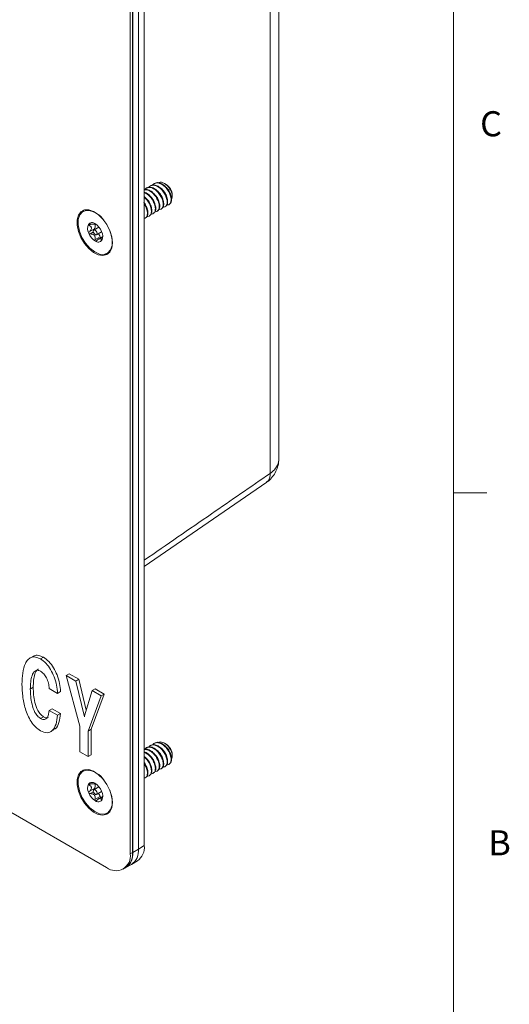
# Model space of a CAD drawing. Units: inches. Extents: x 0.3 to 21.8, y 0.2 to 16.9.
# Drawn here: x 19.9 to 21.7, y 3.9 to 7.6 of the extents above; entities that cross this region are included whole.
import ezdxf

# ---------------------------------------------------------------- set-up
doc = ezdxf.new("R2010")
doc.units = ezdxf.units.IN
doc.header["$MEASUREMENT"] = 0
doc.styles.add('SLDTEXTSTYLE0', font='TXT', dxfattribs={"width": 0.75})

msp = doc.modelspace()

# ---------------------------------------------------------------- linework, layer by layer
at = {"color": 7, "linetype": 'Continuous', "lineweight": 0}
for p, q in [((21.52288, 0.4106), (21.52288, 16.6606)), ((21.52288, 5.8276), (21.64788, 5.8276))]:
    msp.add_line(p, q, dxfattribs=at)
at = {"color": 7, "linetype": 'Continuous', "lineweight": 15}
for p, q in [((20.87119, 5.95686), (20.87119, 9.19071)), ((20.83908, 5.89983), (20.83908, 9.15117)), ((20.34673, 8.9864), (20.34673, 4.49543)), ((20.36883, 8.99916), (20.36883, 4.50818)), ((20.31633, 4.47787), (20.31633, 8.96885)), ((20.32481, 4.48277), (20.32481, 8.97375)), ((20.32552, 8.97415), (20.32552, 4.48318)), ((20.3784, 6.96711), (20.37656, 6.96605)), ((20.39313, 6.97562), (20.39129, 6.97456)), ((20.40786, 6.98412), (20.40602, 6.98306)), ((20.45058, 6.97996), (20.44413, 6.98369)), ((20.42032, 6.92357), (20.41848, 6.92251)), ((20.43506, 6.93208), (20.43321, 6.93101)), ((20.44979, 6.94058), (20.44795, 6.93952)), ((20.46452, 6.94909), (20.46268, 6.94802)), ((20.47312, 6.93604), (20.47312, 6.94093)), ((20.37613, 6.89806), (20.36883, 6.90977)), ((20.37429, 6.897), (20.36883, 6.90576)), ((20.37613, 6.89806), (20.37429, 6.897)), ((20.39086, 6.90656), (20.38902, 6.9055)), ((20.40559, 6.91507), (20.40375, 6.91401)), ((20.43142, 6.88803), (20.43326, 6.88909)), ((20.44615, 6.89653), (20.44799, 6.8976)), ((20.46088, 6.90504), (20.46328, 6.90642)), ((20.18587, 6.87512), (20.17755, 6.87874)), ((20.37249, 6.85401), (20.37433, 6.85508)), ((20.38722, 6.86252), (20.38906, 6.86358)), ((20.40195, 6.87102), (20.4038, 6.87208)), ((20.41669, 6.87953), (20.41853, 6.88059)), ((20.18264, 6.81413), (20.16313, 6.80286)), ((20.19969, 6.82058), (20.18045, 6.80947)), ((20.1839, 6.83257), (20.1853, 6.83338)), ((20.20424, 6.78409), (20.18473, 6.77283)), ((20.19038, 6.79226), (20.20963, 6.80337)), ((20.21406, 6.78482), (20.19876, 6.77598)), ((20.21159, 6.77625), (20.21291, 6.78519)), ((20.24892, 6.7551), (20.24995, 6.76412)), ((20.36883, 5.55169), (20.82588, 5.86646)), ((18.64367, 5.34141), (20.22794, 4.42683)), ((19.95493, 5.21703), (19.94112, 5.20906)), ((19.98134, 5.206), (19.99239, 5.21238)), ((20.0767, 5.14441), (20.08775, 5.15079)), ((20.12841, 4.95467), (20.0767, 5.14441)), ((20.0767, 5.14441), (20.11278, 5.12358)), ((20.08775, 5.15079), (20.12383, 5.12996)), ((20.11278, 5.12358), (20.12383, 5.12996)), ((20.11278, 5.12358), (20.14514, 4.98999)), ((20.12383, 5.12996), (20.15167, 5.01503)), ((19.94327, 5.0937), (19.95432, 5.10008)), ((20.04526, 5.0775), (20.0141, 5.09549)), ((20.04526, 5.0775), (20.05631, 5.08388)), ((20.14501, 4.99319), (20.174, 5.08824)), ((20.174, 5.08824), (20.18505, 5.09462)), ((20.174, 5.08824), (20.20844, 5.06836)), ((20.18505, 5.09462), (20.21949, 5.07474)), ((20.20844, 5.06836), (20.15957, 4.93668)), ((20.21949, 5.07474), (20.17062, 4.94306)), ((20.20844, 5.06836), (20.21949, 5.07474)), ((20.0141, 5.01371), (20.02514, 5.02009)), ((20.0141, 5.01371), (20.04526, 4.99572)), ((20.02514, 5.02009), (20.05631, 5.0021)), ((19.98134, 4.98355), (19.99239, 4.98993)), ((20.04526, 4.99572), (20.05631, 5.0021)), ((20.14514, 4.98999), (20.14501, 4.99319)), ((20.01728, 4.93325), (20.03109, 4.94122)), ((20.12841, 4.85939), (20.12841, 4.95467)), ((20.15957, 4.93668), (20.17062, 4.94306)), ((20.15957, 4.93668), (20.15957, 4.8414)), ((20.17062, 4.94306), (20.17062, 4.84778)), ((20.15957, 4.8414), (20.12841, 4.85939)), ((20.3784, 4.87473), (20.37656, 4.87367)), ((20.39313, 4.88323), (20.39129, 4.88217)), ((20.40786, 4.89174), (20.40602, 4.89067)), ((20.45058, 4.88758), (20.44413, 4.8913)), ((20.15957, 4.8414), (20.17062, 4.84778)), ((20.40559, 4.82268), (20.40375, 4.82162)), ((20.42032, 4.83119), (20.41848, 4.83012)), ((20.43506, 4.83969), (20.43321, 4.83863)), ((20.44979, 4.8482), (20.44795, 4.84713)), ((20.46452, 4.8567), (20.46268, 4.85564)), ((20.47312, 4.84365), (20.47312, 4.84854)), ((20.18587, 4.78274), (20.17755, 4.78635)), ((20.37613, 4.80567), (20.36883, 4.81739)), ((20.37429, 4.80461), (20.36883, 4.81337)), ((20.37613, 4.80567), (20.37429, 4.80461)), ((20.39086, 4.81418), (20.38902, 4.81312)), ((20.41669, 4.78714), (20.41853, 4.7882)), ((20.43142, 4.79564), (20.43326, 4.79671)), ((20.44615, 4.80415), (20.44799, 4.80521)), ((20.46088, 4.81265), (20.46328, 4.81404)), ((20.37249, 4.76163), (20.37433, 4.76269)), ((20.38722, 4.77013), (20.38906, 4.77119)), ((20.40195, 4.77863), (20.4038, 4.7797)), ((20.18264, 4.72174), (20.16313, 4.71048)), ((20.19969, 4.72819), (20.18045, 4.71708)), ((20.1839, 4.74019), (20.1853, 4.741)), ((20.20424, 4.69171), (20.18473, 4.68044)), ((20.19038, 4.69987), (20.20963, 4.71098)), ((20.21406, 4.69243), (20.19876, 4.6836)), ((20.21159, 4.68387), (20.21291, 4.6928)), ((20.24892, 4.66272), (20.24995, 4.67174)), ((20.32552, 4.48318), (20.34673, 4.49543)), ((20.36883, 4.50818), (20.34673, 4.49543)), ((20.31633, 4.47787), (20.32481, 4.48277)), ((20.32552, 4.48318), (20.32481, 4.48277)), ((20.29043, 4.42064), (20.29892, 4.42554)), ((20.29892, 4.42554), (20.29963, 4.42595)), ((20.29963, 4.42595), (20.32084, 4.4382)), ((20.32084, 4.4382), (20.34294, 4.45095))]:
    msp.add_line(p, q, dxfattribs=at)
at = {"color": 8, "linetype": 'Continuous', "lineweight": 15}
for p, q in [((20.16996, 6.83166), (20.16262, 6.82742)), ((20.17871, 6.80228), (20.16627, 6.7951)), ((20.21091, 6.77308), (20.2087, 6.7718)), ((20.16996, 4.73927), (20.16262, 4.73504)), ((20.17871, 4.7099), (20.16627, 4.70272)), ((20.21091, 4.68069), (20.2087, 4.67942))]:
    msp.add_line(p, q, dxfattribs=at)
at = {"color": 7, "linetype": 'Continuous', "lineweight": 15, "flags": 128}
for points in [[(20.25004, 6.76163), (20.24758, 6.7837), (20.24039, 6.80698), (20.22899, 6.82972), (20.21424, 6.85026), (20.19723, 6.86706), (20.17922, 6.87888), (20.16155, 6.88484), (20.14552, 6.88451), (20.13232, 6.87789), (20.12294, 6.8655), (20.11807, 6.84823), (20.11807, 6.82739), (20.12294, 6.8045), (20.13232, 6.78127), (20.14552, 6.75943), (20.16155, 6.74058), (20.17922, 6.72614), (20.19723, 6.71716), (20.21424, 6.71432), (20.22899, 6.71783), (20.24039, 6.72743), (20.24758, 6.7424), (20.25004, 6.76163)], [(20.23985, 6.80829), (20.24423, 6.79603), (20.24895, 6.77299), (20.24853, 6.75221), (20.24299, 6.73537), (20.23279, 6.72383), (20.21875, 6.71854), (20.20201, 6.71991), (20.18392, 6.72784), (20.16596, 6.74169), (20.14957, 6.76033), (20.13609, 6.78226), (20.1266, 6.80569), (20.12188, 6.82873), (20.1223, 6.84951), (20.12784, 6.86635), (20.13804, 6.87789), (20.15208, 6.88318), (20.15208, 6.88318)], [(20.14131, 6.88321), (20.14081, 6.88279), (20.13323, 6.87376)], [(20.13323, 6.87376), (20.13559, 6.87727), (20.14131, 6.88321)], [(20.13441, 6.87493), (20.1363, 6.87768), (20.1417, 6.88335)], [(20.18907, 6.79182), (20.19109, 6.7928), (20.19224, 6.79501), (20.19236, 6.79811), (20.19141, 6.80163), (20.18955, 6.80503), (20.18707, 6.80779), (20.18433, 6.80951), (20.18175, 6.8099), (20.17974, 6.80892), (20.17858, 6.80671), (20.17847, 6.80361), (20.17942, 6.8001), (20.18127, 6.7967), (20.18376, 6.79393), (20.1865, 6.79222), (20.18907, 6.79182)], [(20.22245, 6.71922), (20.22273, 6.71922), (20.23467, 6.72149)], [(20.23467, 6.72149), (20.23046, 6.72019), (20.22245, 6.71922)], [(20.23499, 6.72175), (20.23117, 6.7206), (20.22405, 6.71965)], [(20.25004, 4.66924), (20.24758, 4.69132), (20.24039, 4.71459), (20.22899, 4.73734), (20.21424, 4.75787), (20.19723, 4.77468), (20.17922, 4.7865), (20.16155, 4.79246), (20.14552, 4.79212), (20.13232, 4.78551), (20.12294, 4.77311), (20.11807, 4.75585), (20.11807, 4.735), (20.12294, 4.71212), (20.13232, 4.68889), (20.14552, 4.66704), (20.16155, 4.6482), (20.17922, 4.63375), (20.19723, 4.62478), (20.21424, 4.62194), (20.22899, 4.62545), (20.24039, 4.63504), (20.24758, 4.65001), (20.25004, 4.66924)], [(20.23985, 4.71591), (20.24423, 4.70365), (20.24895, 4.68061), (20.24853, 4.65982), (20.24299, 4.64298), (20.23279, 4.63145), (20.21875, 4.62615), (20.20201, 4.62753), (20.18392, 4.63546), (20.16596, 4.64931), (20.14957, 4.66795), (20.13609, 4.68987), (20.1266, 4.7133), (20.12188, 4.73634), (20.1223, 4.75713), (20.12784, 4.77397), (20.13804, 4.7855), (20.15208, 4.7908)], [(20.14131, 4.79082), (20.14081, 4.79041), (20.13323, 4.78138)], [(20.13323, 4.78138), (20.13559, 4.78488), (20.14131, 4.79082)], [(20.13441, 4.78255), (20.1363, 4.78529), (20.1417, 4.79097)], [(20.18907, 4.69944), (20.19109, 4.70042), (20.19224, 4.70262), (20.19236, 4.70572), (20.19141, 4.70924), (20.18955, 4.71264), (20.18707, 4.71541), (20.18433, 4.71712), (20.18175, 4.71752), (20.17974, 4.71653), (20.17858, 4.71433), (20.17847, 4.71123), (20.17942, 4.70771), (20.18127, 4.70431), (20.18376, 4.70154), (20.1865, 4.69983), (20.18907, 4.69944)], [(20.22245, 4.62683), (20.22273, 4.62684), (20.23467, 4.6291)], [(20.23467, 4.6291), (20.23046, 4.6278), (20.22245, 4.62683)], [(20.23499, 4.62937), (20.23117, 4.62821), (20.22405, 4.62726)]]:
    msp.add_lwpolyline(points, dxfattribs=at)
at = {"color": 7, "linetype": 'Continuous', "lineweight": 15}
for centre, radius, start, end in [((20.42532, 6.93936), 0.04782, 1.8814, 58.11323), ((20.14847, 6.79984), 0.08343, 32.19266, 87.51992), ((20.19482, 6.81493), 0.03754, 155.24296, 207.14049), ((20.17426, 6.82022), 0.01707, 52.15672, 142.36219), ((20.15316, 6.78243), 0.06021, 20.90512, 58.375), ((20.21767, 6.81929), 0.06021, 200.90512, 238.375), ((20.176, 6.78679), 0.03754, 335.24296, 27.14049), ((20.19657, 6.7815), 0.01707, 232.15672, 322.36219), ((20.42532, 4.84697), 0.04782, 1.8814, 58.11323), ((20.14847, 4.70745), 0.08343, 32.19312, 87.51997), ((20.19482, 4.72254), 0.03754, 155.24296, 207.14049), ((20.17426, 4.72784), 0.01707, 52.15672, 142.36219), ((20.15316, 4.69005), 0.06021, 20.90512, 58.375), ((20.176, 4.69441), 0.03754, 335.24296, 27.14049), ((20.21767, 4.7269), 0.06021, 200.90512, 238.375), ((20.19657, 4.68912), 0.01707, 232.15672, 322.36219), ((20.28727, 4.48786), 0.05994, 304.05635, 7.25583), ((20.30937, 4.50061), 0.05994, 304.05635, 7.25583), ((20.26244, 4.46913), 0.05459, 230.79671, 9.21404), ((20.26535, 4.4752), 0.05994, 304.05635, 7.25583), ((20.26606, 4.47561), 0.05994, 304.05635, 7.25583), ((20.26427, 4.47642), 0.06162, 305.01333, 6.29885)]:
    msp.add_arc(centre, radius, start, end, dxfattribs=at)
at = {"color": 8, "linetype": 'Continuous', "lineweight": 15}
msp.add_arc((20.80251, 5.89552), 0.03682, 308.80605, 6.71302, dxfattribs=at)
at = {"color": 7, "linetype": 'Continuous', "lineweight": 15}
for points, knots in [([(20.42032, 6.92357), (20.4173, 6.92899), (20.41125, 6.93982), (20.39781, 6.95295), (20.38377, 6.96034), (20.37337, 6.96264), (20.36937, 6.96048), (20.36883, 6.96019)], [0, 0, 0, 0, 0.2406367, 0.4812734, 0.72191, 0.9625467, 1, 1, 1, 1]), ([(20.41848, 6.92251), (20.41545, 6.92794), (20.40939, 6.9388), (20.39606, 6.9517), (20.38168, 6.95993), (20.37309, 6.95992), (20.36883, 6.95992)], [0, 0, 0, 0, 0.2509379, 0.5018759, 0.7528138, 1, 1, 1, 1]), ([(20.43321, 6.93101), (20.43019, 6.93644), (20.42413, 6.94729), (20.41077, 6.96027), (20.3964, 6.96824), (20.38315, 6.96928), (20.37434, 6.96635), (20.37188, 6.96171), (20.37146, 6.9609)], [0, 0, 0, 0, 0.1919501, 0.3839002, 0.5758503, 0.7678004, 0.9597506, 1, 1, 1, 1]), ([(20.43506, 6.93208), (20.43203, 6.9375), (20.42598, 6.94834), (20.41257, 6.9614), (20.39841, 6.96905), (20.38623, 6.97098), (20.38084, 6.96762), (20.37881, 6.96635)], [0, 0, 0, 0, 0.2171457, 0.4342915, 0.6514372, 0.8685829, 1, 1, 1, 1]), ([(20.44795, 6.93952), (20.44492, 6.94494), (20.43886, 6.95579), (20.4255, 6.96877), (20.41113, 6.97674), (20.39788, 6.97778), (20.38907, 6.97486), (20.38661, 6.97021), (20.38619, 6.96941)], [0, 0, 0, 0, 0.1919501, 0.3839002, 0.5758503, 0.7678004, 0.9597506, 1, 1, 1, 1]), ([(20.44979, 6.94058), (20.44676, 6.946), (20.44071, 6.95684), (20.4273, 6.9699), (20.41314, 6.97756), (20.40096, 6.97949), (20.39558, 6.97612), (20.39355, 6.97485)], [0, 0, 0, 0, 0.2171457, 0.4342915, 0.6514372, 0.8685829, 1, 1, 1, 1]), ([(20.46268, 6.94802), (20.45965, 6.95345), (20.45359, 6.9643), (20.44024, 6.97728), (20.42587, 6.98525), (20.41261, 6.98629), (20.4038, 6.98336), (20.40134, 6.97872), (20.40092, 6.97791)], [0, 0, 0, 0, 0.1919501, 0.3839002, 0.5758503, 0.7678004, 0.9597506, 1, 1, 1, 1]), ([(20.46452, 6.94909), (20.46149, 6.95451), (20.45544, 6.96534), (20.44203, 6.97841), (20.42787, 6.98606), (20.41569, 6.98799), (20.41031, 6.98463), (20.40828, 6.98336)], [0, 0, 0, 0, 0.2171457, 0.4342915, 0.6514372, 0.8685829, 1, 1, 1, 1]), ([(20.42037, 6.98593), (20.42289, 6.987), (20.42821, 6.98924), (20.43845, 6.98707), (20.44913, 6.98099), (20.45887, 6.97154), (20.46668, 6.96002), (20.47177, 6.94781), (20.47353, 6.93669), (20.47287, 6.92877), (20.47075, 6.92619), (20.47015, 6.92545)], [0, 0, 0, 0, 0.1154833, 0.2430738, 0.3660106, 0.4890463, 0.6080771, 0.7261206, 0.8416858, 0.9547644, 1, 1, 1, 1]), ([(20.46752, 6.94009), (20.46751, 6.94038), (20.46736, 6.94394), (20.46354, 6.95228), (20.45898, 6.96063), (20.45547, 6.96387), (20.45509, 6.96422)], [0, 0, 0, 0, 0.0397054, 0.4925049, 0.9453044, 1, 1, 1, 1]), ([(20.40559, 6.91507), (20.40256, 6.92053), (20.39648, 6.93146), (20.38324, 6.94385), (20.37333, 6.9507), (20.36888, 6.95115), (20.36883, 6.95115)], [0, 0, 0, 0, 0.3321887, 0.6643775, 0.9965662, 1, 1, 1, 1]), ([(20.40375, 6.91401), (20.40073, 6.9194), (20.39467, 6.93018), (20.38181, 6.9431), (20.37297, 6.94722), (20.36883, 6.94915)], [0, 0, 0, 0, 0.3474197, 0.6948394, 1, 1, 1, 1]), ([(20.39086, 6.90656), (20.38785, 6.91207), (20.38197, 6.92282), (20.37314, 6.93061), (20.36883, 6.93441)], [0, 0, 0, 0, 0.5115767, 1, 1, 1, 1]), ([(20.38902, 6.9055), (20.38603, 6.91102), (20.38062, 6.92102), (20.37248, 6.92827), (20.36883, 6.93152)], [0, 0, 0, 0, 0.5521772, 1, 1, 1, 1]), ([(20.39386, 6.89757), (20.39385, 6.89786), (20.3937, 6.90142), (20.38988, 6.90976), (20.38532, 6.91811), (20.38181, 6.92135), (20.38143, 6.92169)], [0, 0, 0, 0, 0.0397054, 0.4925049, 0.9453044, 1, 1, 1, 1]), ([(20.40859, 6.90608), (20.40858, 6.90637), (20.40843, 6.90993), (20.40461, 6.91827), (20.40005, 6.92662), (20.39654, 6.92985), (20.39617, 6.9302)], [0, 0, 0, 0, 0.0397054, 0.4925049, 0.9453044, 1, 1, 1, 1]), ([(20.40856, 6.87829), (20.40938, 6.87808), (20.41406, 6.87689), (20.42033, 6.88128), (20.42512, 6.89112), (20.42497, 6.90594), (20.42065, 6.91699), (20.41848, 6.92251)], [0, 0, 0, 0, 0.0506474, 0.2879856, 0.5253237, 0.7626619, 1, 1, 1, 1]), ([(20.42332, 6.91458), (20.42331, 6.91487), (20.42317, 6.91843), (20.41934, 6.92677), (20.41478, 6.93512), (20.41128, 6.93835), (20.4109, 6.9387)], [0, 0, 0, 0, 0.03970543, 0.49250492, 0.94530442, 1, 1, 1, 1]), ([(20.41811, 6.88135), (20.41932, 6.8818), (20.4236, 6.88338), (20.4268, 6.89253), (20.42686, 6.90691), (20.4225, 6.91802), (20.42032, 6.92357)], [0, 0, 0, 0, 0.1162949, 0.4108633, 0.7054316, 1, 1, 1, 1]), ([(20.42329, 6.8868), (20.42412, 6.88659), (20.42879, 6.8854), (20.43506, 6.88979), (20.43985, 6.89963), (20.4397, 6.91444), (20.43538, 6.92549), (20.43321, 6.93101)], [0, 0, 0, 0, 0.0506474, 0.2879856, 0.5253237, 0.7626619, 1, 1, 1, 1]), ([(20.43806, 6.92309), (20.43804, 6.92337), (20.4379, 6.92694), (20.43407, 6.93527), (20.42951, 6.94362), (20.42601, 6.94686), (20.42563, 6.94721)], [0, 0, 0, 0, 0.0397054, 0.4925049, 0.9453044, 1, 1, 1, 1]), ([(20.43284, 6.88986), (20.43405, 6.8903), (20.43834, 6.89188), (20.44153, 6.90103), (20.44159, 6.91542), (20.43723, 6.92652), (20.43506, 6.93208)], [0, 0, 0, 0, 0.1162949, 0.4108633, 0.7054316, 1, 1, 1, 1]), ([(20.43802, 6.8953), (20.43885, 6.89509), (20.44352, 6.8939), (20.44979, 6.89829), (20.45459, 6.90813), (20.45444, 6.92294), (20.45011, 6.93399), (20.44795, 6.93952)], [0, 0, 0, 0, 0.0506474, 0.2879856, 0.5253237, 0.7626619, 1, 1, 1, 1]), ([(20.45279, 6.93159), (20.45278, 6.93188), (20.45263, 6.93544), (20.4488, 6.94378), (20.44425, 6.95213), (20.44074, 6.95536), (20.44036, 6.95571)], [0, 0, 0, 0, 0.03970543, 0.49250492, 0.94530442, 1, 1, 1, 1]), ([(20.44757, 6.89836), (20.44878, 6.89881), (20.45307, 6.90039), (20.45626, 6.90953), (20.45632, 6.92392), (20.45196, 6.93503), (20.44979, 6.94058)], [0, 0, 0, 0, 0.11629491, 0.41086327, 0.70543164, 1, 1, 1, 1]), ([(20.45276, 6.90381), (20.45358, 6.9036), (20.45826, 6.90241), (20.46452, 6.9068), (20.46932, 6.91663), (20.46917, 6.93145), (20.46484, 6.9425), (20.46268, 6.94802)], [0, 0, 0, 0, 0.0506474, 0.2879856, 0.5253237, 0.7626619, 1, 1, 1, 1]), ([(20.4623, 6.90687), (20.46352, 6.90731), (20.4678, 6.90889), (20.47099, 6.91804), (20.47105, 6.93243), (20.4667, 6.94353), (20.46452, 6.94909)], [0, 0, 0, 0, 0.1162949, 0.4108633, 0.7054316, 1, 1, 1, 1]), ([(20.37913, 6.88907), (20.37912, 6.88936), (20.37897, 6.89292), (20.37515, 6.90126), (20.37059, 6.90961), (20.36708, 6.91284), (20.3667, 6.91319)], [0, 0, 0, 0, 0.03970543, 0.49250492, 0.94530442, 1, 1, 1, 1]), ([(20.36883, 6.85323), (20.37125, 6.854), (20.37682, 6.85578), (20.38084, 6.86583), (20.3808, 6.88037), (20.37646, 6.89145), (20.37429, 6.897)], [0, 0, 0, 0, 0.2035405, 0.469027, 0.7345135, 1, 1, 1, 1]), ([(20.37391, 6.85584), (20.37513, 6.85629), (20.37941, 6.85787), (20.3826, 6.86701), (20.38266, 6.8814), (20.37831, 6.89251), (20.37613, 6.89806)], [0, 0, 0, 0, 0.1162949, 0.4108633, 0.7054316, 1, 1, 1, 1]), ([(20.3791, 6.86128), (20.37992, 6.86107), (20.3846, 6.85988), (20.39086, 6.86427), (20.39566, 6.87411), (20.39551, 6.88893), (20.39118, 6.89998), (20.38902, 6.9055)], [0, 0, 0, 0, 0.0506474, 0.2879856, 0.5253237, 0.7626619, 1, 1, 1, 1]), ([(20.38865, 6.86435), (20.38986, 6.86479), (20.39414, 6.86637), (20.39733, 6.87552), (20.39739, 6.8899), (20.39304, 6.90101), (20.39086, 6.90656)], [0, 0, 0, 0, 0.11629491, 0.41086327, 0.70543164, 1, 1, 1, 1]), ([(20.39383, 6.86979), (20.39465, 6.86958), (20.39933, 6.86839), (20.40559, 6.87278), (20.41039, 6.88262), (20.41024, 6.89743), (20.40592, 6.90848), (20.40375, 6.91401)], [0, 0, 0, 0, 0.0506474, 0.2879856, 0.5253237, 0.7626619, 1, 1, 1, 1]), ([(20.40338, 6.87285), (20.40459, 6.8733), (20.40887, 6.87487), (20.41206, 6.88402), (20.41213, 6.89841), (20.40777, 6.90952), (20.40559, 6.91507)], [0, 0, 0, 0, 0.1162949, 0.4108633, 0.7054316, 1, 1, 1, 1]), ([(20.16074, 6.83065), (20.1607, 6.83058), (20.16054, 6.8303), (20.16047, 6.82974), (20.16081, 6.82888), (20.16157, 6.82807), (20.16232, 6.82761), (20.16262, 6.82742)], [0, 0, 0, 0, 0.062248, 0.268361, 0.4815534, 0.7903713, 1, 1, 1, 1]), ([(20.16551, 6.83187), (20.16485, 6.8319), (20.16365, 6.83194), (20.16216, 6.83164), (20.1612, 6.8312), (20.16087, 6.83081), (20.16074, 6.83065)], [0, 0, 0, 0, 0.3365798, 0.6069555, 0.8337484, 1, 1, 1, 1]), ([(20.16262, 6.82742), (20.16484, 6.82601), (20.16828, 6.82381), (20.1711, 6.81948), (20.17162, 6.8155), (20.1702, 6.81086), (20.16721, 6.80658), (20.16435, 6.80398), (20.16313, 6.80286)], [0, 0, 0, 0, 0.25647001, 0.39786051, 0.54059341, 0.66299953, 0.85573612, 1, 1, 1, 1]), ([(20.18322, 6.83235), (20.18243, 6.8322), (20.18096, 6.83192), (20.17642, 6.83162), (20.17118, 6.83154), (20.16721, 6.83177), (20.16551, 6.83187)], [0, 0, 0, 0, 0.237041, 0.4403245, 0.7603968, 1, 1, 1, 1]), ([(20.18264, 6.81413), (20.18247, 6.81383), (20.18214, 6.81324), (20.18209, 6.81198), (20.18234, 6.81106), (20.18246, 6.81063)], [0, 0, 0, 0, 0.3457243, 0.6914216, 1, 1, 1, 1]), ([(20.18422, 6.83246), (20.18444, 6.83185), (20.18563, 6.82848), (20.18578, 6.82267), (20.18474, 6.81721), (20.18316, 6.81489), (20.18264, 6.81413)], [0, 0, 0, 0, 0.0813796, 0.4509945, 0.8205843, 1, 1, 1, 1]), ([(20.18473, 6.8337), (20.18464, 6.83376), (20.18426, 6.83396), (20.18373, 6.83423), (20.18328, 6.83441), (20.1832, 6.83437), (20.18338, 6.83422), (20.18345, 6.83416)], [0, 0, 0, 0, 0.0701646, 0.2759435, 0.4899516, 0.8014615, 1, 1, 1, 1]), ([(20.18345, 6.83416), (20.1841, 6.83368), (20.1849, 6.8331), (20.18402, 6.83272), (20.18386, 6.83266)], [0, 0, 0, 0, 0.8194982, 1, 1, 1, 1]), ([(20.16313, 6.80286), (20.16258, 6.8023), (20.16168, 6.80139), (20.16112, 6.7997), (20.16115, 6.79855), (20.16137, 6.79794), (20.16142, 6.79781)], [0, 0, 0, 0, 0.4097776, 0.66584418, 0.92370475, 1, 1, 1, 1]), ([(20.16142, 6.79781), (20.16154, 6.79755), (20.16184, 6.79694), (20.16266, 6.79613), (20.16399, 6.79539), (20.16527, 6.79512), (20.1661, 6.79511), (20.16627, 6.7951)], [0, 0, 0, 0, 0.144537, 0.3497332, 0.5734876, 0.9127735, 1, 1, 1, 1]), ([(20.16627, 6.7951), (20.16932, 6.79493), (20.17404, 6.79466), (20.1799, 6.79199), (20.18332, 6.78858), (20.18535, 6.78367), (20.18567, 6.77833), (20.18501, 6.77448), (20.18473, 6.77283)], [0, 0, 0, 0, 0.2564005, 0.3977981, 0.5405384, 0.6629504, 0.855654, 1, 1, 1, 1]), ([(20.18473, 6.77283), (20.18463, 6.77216), (20.18447, 6.77098), (20.18481, 6.76947), (20.18538, 6.7685), (20.18589, 6.76816), (20.1861, 6.76802)], [0, 0, 0, 0, 0.3502999, 0.6178427, 0.8431595, 1, 1, 1, 1]), ([(20.19076, 6.76952), (20.19293, 6.77153), (20.19629, 6.77466), (20.20111, 6.77735), (20.20429, 6.77809), (20.20675, 6.77725), (20.20809, 6.77505), (20.20852, 6.77278), (20.2087, 6.7718)], [0, 0, 0, 0, 0.2564589, 0.3978506, 0.5405847, 0.6629917, 0.8557231, 1, 1, 1, 1]), ([(20.19745, 6.79634), (20.1976, 6.79618), (20.19972, 6.79392), (20.20207, 6.78948), (20.2037, 6.78542), (20.20424, 6.78409)], [0, 0, 0, 0, 0.0487417, 0.6889877, 1, 1, 1, 1]), ([(20.20424, 6.78409), (20.20445, 6.78361), (20.20487, 6.78264), (20.20581, 6.7814), (20.2065, 6.78087), (20.20681, 6.78063)], [0, 0, 0, 0, 0.3537149, 0.7074159, 1, 1, 1, 1]), ([(20.21009, 6.77108), (20.21013, 6.77114), (20.21031, 6.77143), (20.21063, 6.77214), (20.21104, 6.77343), (20.21137, 6.77487), (20.21152, 6.77585), (20.21159, 6.77625)], [0, 0, 0, 0, 0.0622484, 0.2683615, 0.4815539, 0.790372, 1, 1, 1, 1]), ([(20.1861, 6.76802), (20.1862, 6.76797), (20.18659, 6.76778), (20.18739, 6.76766), (20.18861, 6.76792), (20.18977, 6.76859), (20.19048, 6.76926), (20.19076, 6.76952)], [0, 0, 0, 0, 0.070164, 0.275943, 0.489951, 0.8014607, 1, 1, 1, 1]), ([(20.2087, 6.7718), (20.20878, 6.77144), (20.20892, 6.77079), (20.20932, 6.77046), (20.20972, 6.77058), (20.20998, 6.77093), (20.21009, 6.77108)], [0, 0, 0, 0, 0.3365806, 0.6069562, 0.8337489, 1, 1, 1, 1]), ([(20.82551, 5.86735), (20.82703, 5.86822), (20.83583, 5.87323), (20.84819, 5.8869), (20.86125, 5.90714), (20.86861, 5.92953), (20.87167, 5.94642), (20.87097, 5.95558), (20.87086, 5.95696)], [0, 0, 0, 0, 0.0500057, 0.2885606, 0.5144708, 0.7370686, 0.960572, 1, 1, 1, 1]), ([(19.91211, 5.11169), (19.91253, 5.12592), (19.91337, 5.15436), (19.92154, 5.18507), (19.93352, 5.2037), (19.94591, 5.21305), (19.96248, 5.21501), (19.97505, 5.20901), (19.98134, 5.206)], [0, 0, 0, 0, 0.2503761, 0.5003522, 0.6255135, 0.7504938, 0.8752137, 1, 1, 1, 1]), ([(19.95396, 5.21557), (19.95515, 5.21652), (19.96038, 5.22065), (19.97369, 5.22113), (19.98616, 5.2153), (19.99239, 5.21238)], [0, 0, 0, 0, 0.1291328, 0.5644506, 1, 1, 1, 1]), ([(19.98134, 5.206), (19.98837, 5.20114), (20.00243, 5.19143), (20.02015, 5.16668), (20.03344, 5.13828), (20.04213, 5.10768), (20.04421, 5.08757), (20.04526, 5.0775)], [0, 0, 0, 0, 0.1862675, 0.3725121, 0.5592388, 0.779471, 1, 1, 1, 1]), ([(19.99239, 5.21238), (19.99942, 5.20752), (20.01348, 5.1978), (20.0312, 5.17305), (20.04449, 5.14466), (20.05318, 5.11406), (20.05526, 5.09395), (20.05631, 5.08388)], [0, 0, 0, 0, 0.1862675, 0.3725121, 0.5592388, 0.779471, 1, 1, 1, 1]), ([(19.98134, 5.1602), (19.97741, 5.16189), (19.96954, 5.16528), (19.95725, 5.16014), (19.94869, 5.14434), (19.94393, 5.12045), (19.94349, 5.10262), (19.94327, 5.0937)], [0, 0, 0, 0, 0.1244306, 0.2492075, 0.4986487, 0.749187, 1, 1, 1, 1]), ([(19.97354, 5.16773), (19.97296, 5.16756), (19.96615, 5.16556), (19.96006, 5.15002), (19.9549, 5.127), (19.95451, 5.10905), (19.95432, 5.10008)], [0, 0, 0, 0, 0.0300139, 0.3522793, 0.6759622, 1, 1, 1, 1]), ([(20.0141, 5.09549), (20.01335, 5.10202), (20.01186, 5.11505), (20.00472, 5.13444), (19.99394, 5.1513), (19.98554, 5.15724), (19.98134, 5.1602)], [0, 0, 0, 0, 0.2809289, 0.5609422, 0.7805131, 1, 1, 1, 1]), ([(19.98134, 4.93775), (19.97506, 4.942), (19.9625, 4.95049), (19.94597, 4.97154), (19.93351, 4.99513), (19.92157, 5.02754), (19.91337, 5.06762), (19.91253, 5.09699), (19.91211, 5.11169)], [0, 0, 0, 0, 0.1247891, 0.2495123, 0.3744839, 0.4996522, 0.7496217, 1, 1, 1, 1]), ([(19.94327, 5.0937), (19.94349, 5.08454), (19.94392, 5.06625), (19.94874, 5.03692), (19.95719, 5.01126), (19.96956, 4.99204), (19.97742, 4.98638), (19.98134, 4.98355)], [0, 0, 0, 0, 0.2507925, 0.5012954, 0.7507342, 0.8755232, 1, 1, 1, 1]), ([(19.95432, 5.10008), (19.95454, 5.09092), (19.95497, 5.07262), (19.95979, 5.0433), (19.96824, 5.01763), (19.98061, 4.99842), (19.98847, 4.99275), (19.99239, 4.98993)], [0, 0, 0, 0, 0.2507925, 0.5012954, 0.7507342, 0.8755232, 1, 1, 1, 1]), ([(19.98134, 4.98355), (19.98504, 4.98187), (19.99244, 4.97851), (20.00146, 4.98142), (20.01075, 4.9913), (20.01272, 5.00447), (20.0141, 5.01371)], [0, 0, 0, 0, 0.1864464, 0.3730702, 0.560312, 1, 1, 1, 1]), ([(20.04526, 4.99572), (20.04382, 4.98424), (20.04094, 4.96132), (20.02751, 4.93787), (20.00677, 4.92689), (19.98981, 4.93413), (19.98134, 4.93775)], [0, 0, 0, 0, 0.2810296, 0.5612051, 0.7808808, 1, 1, 1, 1]), ([(19.99239, 4.98993), (19.99613, 4.98818), (20.00337, 4.98479), (20.00884, 4.98716), (20.01148, 4.9883)], [0, 0, 0, 0, 0.516626, 1, 1, 1, 1]), ([(20.05631, 5.0021), (20.05475, 4.99087), (20.05164, 4.96844), (20.04197, 4.94644), (20.03127, 4.94272), (20.02894, 4.94191)], [0, 0, 0, 0, 0.43952441, 0.87771307, 1, 1, 1, 1]), ([(20.42037, 4.89354), (20.42289, 4.89461), (20.42821, 4.89686), (20.43845, 4.89468), (20.44913, 4.8886), (20.45887, 4.87915), (20.46668, 4.86763), (20.47177, 4.85542), (20.47353, 4.8443), (20.47287, 4.83639), (20.47075, 4.8338), (20.47015, 4.83307)], [0, 0, 0, 0, 0.1154833, 0.2430738, 0.3660106, 0.4890463, 0.6080771, 0.7261206, 0.8416858, 0.9547644, 1, 1, 1, 1]), ([(20.42032, 4.83119), (20.4173, 4.8366), (20.41125, 4.84743), (20.39781, 4.86056), (20.38377, 4.86795), (20.37337, 4.87026), (20.36937, 4.8681), (20.36883, 4.86781)], [0, 0, 0, 0, 0.2406367, 0.4812734, 0.72191, 0.9625467, 1, 1, 1, 1]), ([(20.41848, 4.83012), (20.41545, 4.83555), (20.40939, 4.84641), (20.39606, 4.85932), (20.38168, 4.86754), (20.37309, 4.86754), (20.36883, 4.86753)], [0, 0, 0, 0, 0.25093793, 0.50187586, 0.75281379, 1, 1, 1, 1]), ([(20.40559, 4.82268), (20.40256, 4.82815), (20.39648, 4.83908), (20.38324, 4.85146), (20.37333, 4.85831), (20.36888, 4.85876), (20.36883, 4.85877)], [0, 0, 0, 0, 0.3321887, 0.6643775, 0.9965662, 1, 1, 1, 1]), ([(20.43321, 4.83863), (20.43019, 4.84405), (20.42413, 4.8549), (20.41077, 4.86788), (20.3964, 4.87585), (20.38315, 4.87689), (20.37434, 4.87397), (20.37188, 4.86932), (20.37146, 4.86852)], [0, 0, 0, 0, 0.1919501, 0.3839002, 0.5758503, 0.7678004, 0.9597506, 1, 1, 1, 1]), ([(20.43506, 4.83969), (20.43203, 4.84511), (20.42598, 4.85595), (20.41257, 4.86901), (20.39841, 4.87667), (20.38623, 4.8786), (20.38084, 4.87523), (20.37881, 4.87396)], [0, 0, 0, 0, 0.2171457, 0.4342915, 0.6514372, 0.8685829, 1, 1, 1, 1]), ([(20.44795, 4.84713), (20.44492, 4.85256), (20.43886, 4.86341), (20.4255, 4.87639), (20.41113, 4.88436), (20.39788, 4.8854), (20.38907, 4.88247), (20.38661, 4.87783), (20.38619, 4.87702)], [0, 0, 0, 0, 0.1919501, 0.3839002, 0.5758503, 0.7678004, 0.9597506, 1, 1, 1, 1]), ([(20.44979, 4.8482), (20.44676, 4.85362), (20.44071, 4.86445), (20.4273, 4.87752), (20.41314, 4.88517), (20.40096, 4.8871), (20.39558, 4.88374), (20.39355, 4.88247)], [0, 0, 0, 0, 0.2171457, 0.4342915, 0.6514372, 0.8685829, 1, 1, 1, 1]), ([(20.46268, 4.85564), (20.45965, 4.86106), (20.45359, 4.87191), (20.44024, 4.88489), (20.42587, 4.89286), (20.41261, 4.8939), (20.4038, 4.89097), (20.40134, 4.88633), (20.40092, 4.88552)], [0, 0, 0, 0, 0.1919501, 0.3839002, 0.5758503, 0.7678004, 0.9597506, 1, 1, 1, 1]), ([(20.46452, 4.8567), (20.46149, 4.86212), (20.45544, 4.87296), (20.44203, 4.88602), (20.42787, 4.89368), (20.41569, 4.8956), (20.41031, 4.89224), (20.40828, 4.89097)], [0, 0, 0, 0, 0.2171457, 0.4342915, 0.6514372, 0.8685829, 1, 1, 1, 1]), ([(20.45279, 4.8392), (20.45278, 4.83949), (20.45263, 4.84305), (20.4488, 4.85139), (20.44425, 4.85974), (20.44074, 4.86298), (20.44036, 4.86333)], [0, 0, 0, 0, 0.0397054, 0.4925049, 0.9453044, 1, 1, 1, 1]), ([(20.46752, 4.84771), (20.46751, 4.848), (20.46736, 4.85156), (20.46354, 4.8599), (20.45898, 4.86825), (20.45547, 4.87148), (20.45509, 4.87183)], [0, 0, 0, 0, 0.0397054, 0.4925049, 0.9453044, 1, 1, 1, 1]), ([(20.40375, 4.82162), (20.40073, 4.82701), (20.39467, 4.8378), (20.38181, 4.85072), (20.37297, 4.85483), (20.36883, 4.85676)], [0, 0, 0, 0, 0.3474197, 0.6948394, 1, 1, 1, 1]), ([(20.39086, 4.81418), (20.38785, 4.81968), (20.38197, 4.83043), (20.37314, 4.83822), (20.36883, 4.84202)], [0, 0, 0, 0, 0.5115767, 1, 1, 1, 1]), ([(20.38902, 4.81312), (20.38603, 4.81864), (20.38062, 4.82863), (20.37248, 4.83589), (20.36883, 4.83914)], [0, 0, 0, 0, 0.5521772, 1, 1, 1, 1]), ([(20.39386, 4.80519), (20.39385, 4.80548), (20.3937, 4.80904), (20.38988, 4.81738), (20.38532, 4.82573), (20.38181, 4.82896), (20.38143, 4.82931)], [0, 0, 0, 0, 0.0397054, 0.4925049, 0.9453044, 1, 1, 1, 1]), ([(20.40859, 4.81369), (20.40858, 4.81398), (20.40843, 4.81754), (20.40461, 4.82588), (20.40005, 4.83423), (20.39654, 4.83746), (20.39617, 4.83781)], [0, 0, 0, 0, 0.0397054, 0.4925049, 0.9453044, 1, 1, 1, 1]), ([(20.40338, 4.78046), (20.40459, 4.78091), (20.40887, 4.78249), (20.41206, 4.79164), (20.41213, 4.80602), (20.40777, 4.81713), (20.40559, 4.82268)], [0, 0, 0, 0, 0.1162949, 0.4108633, 0.7054316, 1, 1, 1, 1]), ([(20.40856, 4.78591), (20.40938, 4.7857), (20.41406, 4.78451), (20.42033, 4.7889), (20.42512, 4.79874), (20.42497, 4.81355), (20.42065, 4.8246), (20.41848, 4.83012)], [0, 0, 0, 0, 0.0506474, 0.2879856, 0.5253237, 0.7626619, 1, 1, 1, 1]), ([(20.42332, 4.8222), (20.42331, 4.82248), (20.42317, 4.82605), (20.41934, 4.83438), (20.41478, 4.84273), (20.41128, 4.84597), (20.4109, 4.84632)], [0, 0, 0, 0, 0.0397054, 0.4925049, 0.9453044, 1, 1, 1, 1]), ([(20.41811, 4.78897), (20.41932, 4.78941), (20.4236, 4.79099), (20.4268, 4.80014), (20.42686, 4.81453), (20.4225, 4.82563), (20.42032, 4.83119)], [0, 0, 0, 0, 0.1162949, 0.4108633, 0.7054316, 1, 1, 1, 1]), ([(20.42329, 4.79441), (20.42412, 4.7942), (20.42879, 4.79301), (20.43506, 4.7974), (20.43985, 4.80724), (20.4397, 4.82205), (20.43538, 4.8331), (20.43321, 4.83863)], [0, 0, 0, 0, 0.0506474, 0.2879856, 0.5253237, 0.7626619, 1, 1, 1, 1]), ([(20.43806, 4.8307), (20.43804, 4.83099), (20.4379, 4.83455), (20.43407, 4.84289), (20.42951, 4.85124), (20.42601, 4.85447), (20.42563, 4.85482)], [0, 0, 0, 0, 0.0397054, 0.4925049, 0.9453044, 1, 1, 1, 1]), ([(20.43284, 4.79747), (20.43405, 4.79792), (20.43834, 4.7995), (20.44153, 4.80864), (20.44159, 4.82303), (20.43723, 4.83414), (20.43506, 4.83969)], [0, 0, 0, 0, 0.1162949, 0.4108633, 0.7054316, 1, 1, 1, 1]), ([(20.43802, 4.80292), (20.43885, 4.80271), (20.44352, 4.80152), (20.44979, 4.80591), (20.45459, 4.81574), (20.45444, 4.83056), (20.45011, 4.84161), (20.44795, 4.84713)], [0, 0, 0, 0, 0.0506474, 0.2879856, 0.5253237, 0.7626619, 1, 1, 1, 1]), ([(20.44757, 4.80598), (20.44878, 4.80642), (20.45307, 4.808), (20.45626, 4.81715), (20.45632, 4.83154), (20.45196, 4.84264), (20.44979, 4.8482)], [0, 0, 0, 0, 0.1162949, 0.4108633, 0.7054316, 1, 1, 1, 1]), ([(20.45276, 4.81142), (20.45358, 4.81121), (20.45826, 4.81002), (20.46452, 4.81441), (20.46932, 4.82425), (20.46917, 4.83906), (20.46484, 4.85011), (20.46268, 4.85564)], [0, 0, 0, 0, 0.0506474, 0.2879856, 0.5253237, 0.7626619, 1, 1, 1, 1]), ([(20.4623, 4.81448), (20.46352, 4.81493), (20.4678, 4.81651), (20.47099, 4.82565), (20.47105, 4.84004), (20.4667, 4.85115), (20.46452, 4.8567)], [0, 0, 0, 0, 0.1162949, 0.4108633, 0.7054316, 1, 1, 1, 1]), ([(20.37913, 4.79668), (20.37912, 4.79697), (20.37897, 4.80053), (20.37515, 4.80887), (20.37059, 4.81722), (20.36708, 4.82046), (20.3667, 4.8208)], [0, 0, 0, 0, 0.0397054, 0.4925049, 0.9453044, 1, 1, 1, 1]), ([(20.36883, 4.76085), (20.37125, 4.76162), (20.37682, 4.76339), (20.38084, 4.77345), (20.3808, 4.78798), (20.37646, 4.79907), (20.37429, 4.80461)], [0, 0, 0, 0, 0.20354054, 0.46902703, 0.73451351, 1, 1, 1, 1]), ([(20.37391, 4.76345), (20.37513, 4.7639), (20.37941, 4.76548), (20.3826, 4.77463), (20.38266, 4.78901), (20.37831, 4.80012), (20.37613, 4.80567)], [0, 0, 0, 0, 0.1162949, 0.4108633, 0.7054316, 1, 1, 1, 1]), ([(20.3791, 4.7689), (20.37992, 4.76869), (20.3846, 4.7675), (20.39086, 4.77189), (20.39566, 4.78173), (20.39551, 4.79654), (20.39118, 4.80759), (20.38902, 4.81312)], [0, 0, 0, 0, 0.0506474, 0.2879856, 0.5253237, 0.7626619, 1, 1, 1, 1]), ([(20.38865, 4.77196), (20.38986, 4.77241), (20.39414, 4.77398), (20.39733, 4.78313), (20.39739, 4.79752), (20.39304, 4.80863), (20.39086, 4.81418)], [0, 0, 0, 0, 0.1162949, 0.4108633, 0.7054316, 1, 1, 1, 1]), ([(20.39383, 4.7774), (20.39465, 4.77719), (20.39933, 4.776), (20.40559, 4.78039), (20.41039, 4.79023), (20.41024, 4.80504), (20.40592, 4.8161), (20.40375, 4.82162)], [0, 0, 0, 0, 0.0506474, 0.2879856, 0.5253237, 0.7626619, 1, 1, 1, 1]), ([(20.16074, 4.73826), (20.1607, 4.7382), (20.16054, 4.73792), (20.16047, 4.73735), (20.16081, 4.73649), (20.16157, 4.73569), (20.16232, 4.73522), (20.16262, 4.73504)], [0, 0, 0, 0, 0.062248, 0.268361, 0.4815534, 0.7903713, 1, 1, 1, 1]), ([(20.16551, 4.73949), (20.16485, 4.73951), (20.16365, 4.73955), (20.16216, 4.73926), (20.1612, 4.73881), (20.16087, 4.73842), (20.16074, 4.73826)], [0, 0, 0, 0, 0.3365798, 0.6069555, 0.8337484, 1, 1, 1, 1]), ([(20.16262, 4.73504), (20.16484, 4.73362), (20.16828, 4.73143), (20.1711, 4.7271), (20.17162, 4.72311), (20.1702, 4.71847), (20.16721, 4.71419), (20.16435, 4.71159), (20.16313, 4.71048)], [0, 0, 0, 0, 0.25647, 0.3978605, 0.5405934, 0.6629995, 0.8557361, 1, 1, 1, 1]), ([(20.18322, 4.73996), (20.18243, 4.73981), (20.18096, 4.73954), (20.17642, 4.73924), (20.17118, 4.73916), (20.16721, 4.73939), (20.16551, 4.73949)], [0, 0, 0, 0, 0.237041, 0.4403245, 0.7603968, 1, 1, 1, 1]), ([(20.18264, 4.72174), (20.18247, 4.72145), (20.18214, 4.72085), (20.18209, 4.7196), (20.18234, 4.71868), (20.18246, 4.71824)], [0, 0, 0, 0, 0.3457243, 0.6914216, 1, 1, 1, 1]), ([(20.18422, 4.74007), (20.18444, 4.73946), (20.18563, 4.7361), (20.18578, 4.73028), (20.18474, 4.72482), (20.18316, 4.7225), (20.18264, 4.72174)], [0, 0, 0, 0, 0.0813796, 0.4509945, 0.8205843, 1, 1, 1, 1]), ([(20.18473, 4.74132), (20.18464, 4.74137), (20.18426, 4.74157), (20.18373, 4.74184), (20.18328, 4.74202), (20.1832, 4.74198), (20.18338, 4.74183), (20.18345, 4.74177)], [0, 0, 0, 0, 0.0701646, 0.2759435, 0.4899516, 0.8014615, 1, 1, 1, 1]), ([(20.18345, 4.74177), (20.1841, 4.74129), (20.1849, 4.74071), (20.18402, 4.74034), (20.18386, 4.74027)], [0, 0, 0, 0, 0.8194982, 1, 1, 1, 1]), ([(20.16313, 4.71048), (20.16258, 4.70992), (20.16168, 4.709), (20.16112, 4.70732), (20.16115, 4.70616), (20.16137, 4.70556), (20.16142, 4.70542)], [0, 0, 0, 0, 0.4097776, 0.6658442, 0.9237047, 1, 1, 1, 1]), ([(20.16142, 4.70542), (20.16154, 4.70517), (20.16184, 4.70456), (20.16266, 4.70375), (20.16399, 4.70301), (20.16527, 4.70274), (20.1661, 4.70272), (20.16627, 4.70272)], [0, 0, 0, 0, 0.144537, 0.3497332, 0.5734876, 0.9127735, 1, 1, 1, 1]), ([(20.16627, 4.70272), (20.16932, 4.70254), (20.17404, 4.70227), (20.1799, 4.69961), (20.18332, 4.6962), (20.18535, 4.69129), (20.18567, 4.68595), (20.18501, 4.68209), (20.18473, 4.68044)], [0, 0, 0, 0, 0.2564005, 0.39779809, 0.54053842, 0.6629504, 0.85565403, 1, 1, 1, 1]), ([(20.18473, 4.68044), (20.18463, 4.67977), (20.18447, 4.67859), (20.18481, 4.67708), (20.18538, 4.67612), (20.18589, 4.67577), (20.1861, 4.67563)], [0, 0, 0, 0, 0.3502999, 0.6178427, 0.8431595, 1, 1, 1, 1]), ([(20.1861, 4.67563), (20.1862, 4.67558), (20.18659, 4.67539), (20.18739, 4.67528), (20.18861, 4.67554), (20.18977, 4.6762), (20.19048, 4.67687), (20.19076, 4.67713)], [0, 0, 0, 0, 0.070164, 0.275943, 0.489951, 0.8014607, 1, 1, 1, 1]), ([(20.19076, 4.67713), (20.19293, 4.67915), (20.19629, 4.68227), (20.20111, 4.68496), (20.20429, 4.6857), (20.20675, 4.68486), (20.20809, 4.68266), (20.20852, 4.68039), (20.2087, 4.67942)], [0, 0, 0, 0, 0.2564589, 0.3978506, 0.5405847, 0.6629917, 0.8557231, 1, 1, 1, 1]), ([(20.19745, 4.70395), (20.1976, 4.70379), (20.19972, 4.70153), (20.20207, 4.6971), (20.2037, 4.69304), (20.20424, 4.69171)], [0, 0, 0, 0, 0.0487417, 0.6889877, 1, 1, 1, 1]), ([(20.20424, 4.69171), (20.20445, 4.69122), (20.20487, 4.69025), (20.20581, 4.68902), (20.2065, 4.68848), (20.20681, 4.68824)], [0, 0, 0, 0, 0.3537149, 0.7074159, 1, 1, 1, 1]), ([(20.2087, 4.67942), (20.20878, 4.67906), (20.20892, 4.67841), (20.20932, 4.67807), (20.20972, 4.67819), (20.20998, 4.67854), (20.21009, 4.67869)], [0, 0, 0, 0, 0.3365806, 0.6069562, 0.8337489, 1, 1, 1, 1]), ([(20.21009, 4.67869), (20.21013, 4.67876), (20.21031, 4.67905), (20.21063, 4.67976), (20.21104, 4.68105), (20.21137, 4.68248), (20.21152, 4.68347), (20.21159, 4.68387)], [0, 0, 0, 0, 0.0622484, 0.2683615, 0.4815539, 0.790372, 1, 1, 1, 1])]:
    msp.add_open_spline(points, degree=3, knots=knots, dxfattribs=at)
at = {"color": 8, "linetype": 'Continuous', "lineweight": 15}
for points, knots in [([(20.83908, 5.89983), (20.84121, 5.90132), (20.85094, 5.90814), (20.86433, 5.92428), (20.87154, 5.94317), (20.8708, 5.95475), (20.87067, 5.95685)], [0, 0, 0, 0, 0.1063423, 0.4865454, 0.9071186, 1, 1, 1, 1]), ([(20.36883, 5.57537), (20.45253, 5.63325), (20.60927, 5.74164), (20.76603, 5.84954), (20.83908, 5.89983)], [0, 0, 0, 0, 0.5339996, 1, 1, 1, 1])]:
    msp.add_open_spline(points, degree=3, knots=knots, dxfattribs=at)

# ---------------------------------------------------------------- texts
at = {"color": 7, "linetype": 'Continuous', "lineweight": 0, "char_height": 0.09375, "attachment_point": 1, "style": 'SLDTEXTSTYLE0'}
for s, insert in [('C', (21.62271, 7.25369)), ('B', (21.65336, 4.56576))]:
    msp.add_mtext(s, dxfattribs=dict(at, insert=insert))

doc.saveas('drawing.dxf')
